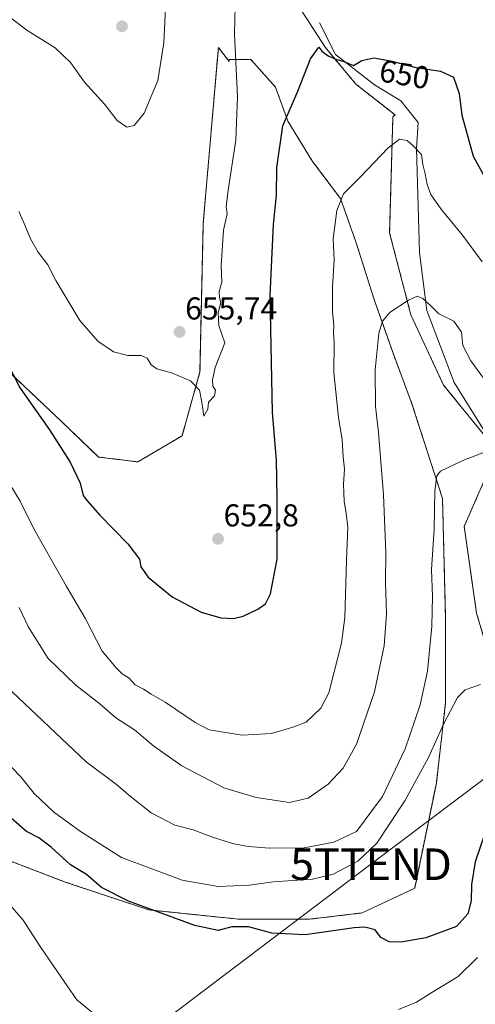
# Model space of a CAD drawing. Units: metres. Extents: x 651787 to 655257, y 4730100 to 4732489.
# Drawn here: x 652107 to 652251, y 4731784 to 4732096 of the extents above; entities that cross this region are included whole.
import ezdxf
from ezdxf.enums import TextEntityAlignment as Align

# ---------------------------------------------------------------- set-up
doc = ezdxf.new("R2010")
doc.units = ezdxf.units.M
doc.header["$MEASUREMENT"] = 0
doc.linetypes.add('TRAZOS', pattern=[0.75, 0.5, -0.25])
doc.layers.get('0').update_dxf_attribs({"lineweight": 5})
for name, color, linetype, lineweight in [('Arbolado forestal', 92, 'TRAZOS', 0), ('Arbolado forestal CxS', 92, 'Continuous', 0), ('Carátula', 7, 'Continuous', 5), ('Corriente natural lineal', 142, 'Continuous', 13), ('Cultivos herbáceos CxS', 92, 'Continuous', 0), ('Curva de nivel maestra', 36, 'Continuous', 30), ('Curva de nivel normal', 36, 'Continuous', 0), ('Punto de cota en terreno', 7, 'Continuous', 0), ('Rótulo de curva de nivel directora', 19, 'Continuous', 0), ('Rótulo de punto de cota en terreno', 19, 'Continuous', 0), ('Tendido', 6, 'Continuous', 0), ('Torre de tendido puntual', 7, 'Continuous', 0)]:
    doc.layers.add(name, color=color, linetype=linetype, lineweight=lineweight)
doc.styles.add('Arial', font='txt', dxfattribs={"height": 0.2})

# ---------------------------------------------------------------- blocks, each defined once
blk = doc.blocks.new('*U151')
at = {"layer": 'Arbolado forestal CxS', "color": 92, "linetype": 'Continuous', "lineweight": 0}
for points in [[(652251.4, 4731907.98, 631.4), (652247.48, 4731935.41, 633.6), (652254.34, 4731951.08, 634.32)], [(652254.41, 4731963.61, 635.29), (652240.95, 4731980.18, 636.94), (652230.59, 4732002.46, 639.48), (652223.86, 4732028.36, 642.12), (652224.89, 4732065.14, 646.42), (652225.6, 4732065.74, 646.65), (652213.2, 4732075.49, 648.27), (652203.4, 4732087.24, 650.31), (652194.59, 4732100.95, 652.17)], [(652100.61, 4731986.92, 649.07), (652119.77, 4731968.79, 651.67), (652131.68, 4731957.39, 652.66), (652144.11, 4731955.84, 653.69), (652158.09, 4731964.12, 654.6), (652163.78, 4731984.33, 655.07), (652164.82, 4732031.47, 655.94), (652169.6, 4732087.05, 656.15), (652173.04, 4732082.69, 655.37), (652173.04, 4732083.32, 655.35), (652179.89, 4732083.32, 653.42), (652187.73, 4732074.51, 651.02), (652191.65, 4732063.73, 649.65), (652199.48, 4732051, 647.79), (652208.3, 4732039.24, 644.97), (652213.2, 4732025.53, 642.83), (652219.07, 4732006.92, 640.65), (652224.95, 4731990.27, 638.88), (652230.83, 4731974.59, 637.35), (652240.62, 4731944.23, 634.43), (652241.6, 4731906.02, 632.63), (652241.6, 4731879.58, 630.38), (652238.66, 4731854.11, 628.56), (652231.8, 4731820.8, 626.33), (652215.15, 4731812.97, 625.5), (652198.5, 4731811.01, 625.64), (652175.97, 4731811.01, 625.44), (652147.56, 4731813.95, 624.87), (652121.11, 4731822.76, 623.37), (652100.54, 4731830.6, 621.6)]]:
    blk.add_polyline3d(points, dxfattribs=at)
blk = doc.blocks.new('*U175')
at = {"layer": 'Curva de nivel normal', "color": 36, "linetype": 'Continuous', "lineweight": 0}
for points in [[(652251.7, 4731798.89, 620), (652245.61, 4731792.84, 620), (652236.74, 4731787.49, 620), (652232.38, 4731784.71, 620), (652226.71, 4731782.41, 620)], [(652131.69, 4731779.71, 620), (652124.73, 4731785.47, 620), (652118.69, 4731794.29, 620), (652113.1, 4731802.38, 620), (652107.78, 4731810.65, 620), (652099.47, 4731820.15, 620)]]:
    blk.add_polyline3d(points, dxfattribs=at)
blk = doc.blocks.new('*U177')
at = {"layer": 'Curva de nivel normal', "color": 36, "linetype": 'Continuous', "lineweight": 0}
blk.add_polyline3d([(652255.33, 4731959.5, 635), (652247.1, 4731956.25, 635), (652239.97, 4731952.93, 635), (652238.87, 4731951.41, 635), (652238.18, 4731946.66, 635), (652238.02, 4731934.58, 635), (652237.1, 4731921.79, 635), (652237.4, 4731913.36, 635), (652237.2, 4731903.83, 635), (652235.89, 4731889.52, 635), (652233.59, 4731878.9, 635), (652228.78, 4731864.96, 635), (652221.58, 4731849.88, 635), (652213.39, 4731838.74, 635), (652206.14, 4731835.43, 635), (652196.77, 4731833.56, 635), (652185.77, 4731833.48, 635), (652179.08, 4731834.02, 635), (652174.07, 4731834.92, 635), (652167.44, 4731837.06, 635), (652161.66, 4731839.29, 635), (652155.84, 4731840.8, 635), (652148.36, 4731844.66, 635), (652141.63, 4731849.92, 635), (652137.38, 4731853.67, 635), (652127.71, 4731860.87, 635), (652102.3, 4731884.92, 635)], dxfattribs=at)
blk = doc.blocks.new('*U191')
at = {"layer": 'Curva de nivel normal', "color": 36, "linetype": 'Continuous', "lineweight": 0}
blk.add_polyline3d([(652106.47, 4731909.69, 640), (652109.44, 4731903.46, 640), (652115.72, 4731893.61, 640), (652124.5, 4731885.15, 640), (652132.1, 4731879.16, 640), (652137.14, 4731874.79, 640), (652143.01, 4731870.97, 640), (652149.21, 4731865.83, 640), (652158.03, 4731859.59, 640), (652171.34, 4731852.58, 640), (652181.54, 4731849.52, 640), (652192.13, 4731847.96, 640), (652198.1, 4731849.36, 640), (652204.34, 4731853.75, 640), (652209.18, 4731858.8, 640), (652213.38, 4731866.46, 640), (652219.1, 4731883, 640), (652222.16, 4731897.62, 640), (652222.85, 4731907.59, 640), (652222.54, 4731917.78, 640), (652222.64, 4731927.06, 640), (652221.91, 4731945.4, 640), (652220.34, 4731965.15, 640), (652219.42, 4731973.43, 640), (652219.28, 4731985.05, 640), (652220.42, 4731996.62, 640), (652221.56, 4732000.39, 640), (652224.06, 4732003.24, 640), (652229.79, 4732007.09, 640), (652232.55, 4732008.35, 640), (652234.33, 4732007.61, 640), (652236.97, 4732005.25, 640), (652239.45, 4732002.73, 640), (652244.18, 4732000.47, 640), (652246.64, 4731996.94, 640), (652247.08, 4731992.71, 640), (652249.55, 4731987.84, 640), (652254.8, 4731980.76, 640)], dxfattribs=at)
blk = doc.blocks.new('*U195')
at = {"layer": 'Curva de nivel normal', "color": 36, "linetype": 'Continuous', "lineweight": 0}
blk.add_polyline3d([(652104.03, 4731859.14, 630), (652107, 4731856.06, 630), (652111.2, 4731850.82, 630), (652117.34, 4731844.97, 630), (652125.9, 4731838.8, 630), (652138.88, 4731830.53, 630), (652158.15, 4731823.35, 630), (652169.58, 4731821.3, 630), (652179.49, 4731821.82, 630), (652187, 4731822.81, 630), (652199.44, 4731823.72, 630), (652205.94, 4731825.26, 630), (652213.77, 4731829.37, 630), (652219.83, 4731835.07, 630), (652228.67, 4731848.48, 630), (652236.14, 4731862.2, 630), (652240.92, 4731872.77, 630), (652245.37, 4731881.18, 630), (652247.8, 4731883.65, 630), (652252.64, 4731885.33, 630)], dxfattribs=at)
blk = doc.blocks.new('*U202')
at = {"layer": 'Curva de nivel normal', "color": 36, "linetype": 'Continuous', "lineweight": 0}
blk.add_polyline3d([(652103.54, 4731948.8, 645), (652106.85, 4731943.41, 645), (652111.12, 4731934.66, 645), (652121.48, 4731916.42, 645), (652127.36, 4731906.39, 645), (652132.75, 4731895.9, 645), (652137.27, 4731890.56, 645), (652139.09, 4731888.72, 645), (652141.34, 4731887.3, 645), (652143.29, 4731885.25, 645), (652145.94, 4731883.9, 645), (652148.31, 4731882.27, 645), (652152.78, 4731879.74, 645), (652162.29, 4731873.25, 645), (652166.68, 4731870.97, 645), (652177.18, 4731869.27, 645), (652186.39, 4731869.83, 645), (652193.52, 4731871.92, 645), (652197.38, 4731873.45, 645), (652202.1, 4731877.79, 645), (652204.63, 4731882.67, 645), (652206.25, 4731889.34, 645), (652208.66, 4731898.4, 645), (652209.65, 4731906.59, 645), (652210.18, 4731924.73, 645), (652210.59, 4731935.12, 645), (652210.06, 4731939.64, 645), (652209.45, 4731943.33, 645), (652209.22, 4731948.74, 645), (652209.61, 4731953.57, 645), (652209.18, 4731957.47, 645), (652208.86, 4731962.82, 645), (652207.65, 4731969.93, 645), (652206.16, 4731984.15, 645), (652206.26, 4731993.54, 645), (652206.06, 4731996.72, 645), (652206.22, 4731999.05, 645), (652205.73, 4732003.39, 645), (652205.74, 4732011.05, 645), (652206.3, 4732019.83, 645), (652205.95, 4732026.49, 645), (652207.19, 4732035.49, 645), (652209.2, 4732040.71, 645), (652214.65, 4732046.09, 645), (652223.25, 4732055.18, 645), (652226.95, 4732058.04, 645), (652229.46, 4732057.67, 645), (652231.1, 4732056.12, 645), (652233.93, 4732053.21, 645), (652234.37, 4732050.06, 645), (652235.15, 4732047.09, 645), (652235.77, 4732043.71, 645), (652236.94, 4732040.54, 645), (652240.09, 4732036.04, 645), (652246.95, 4732027.68, 645), (652253.15, 4732019.18, 645)], dxfattribs=at)
blk = doc.blocks.new('*U235')
at = {"layer": 'Curva de nivel normal', "color": 36, "linetype": 'Continuous', "lineweight": 0}
blk.add_polyline3d([(652106.37, 4732035.14, 655), (652107.92, 4732031.93, 655), (652110.06, 4732026.49, 655), (652112.48, 4732022.27, 655), (652115.54, 4732018.24, 655), (652118.12, 4732013.25, 655), (652125.67, 4732000.61, 655), (652131.45, 4731994.06, 655), (652136.39, 4731990.74, 655), (652140.9, 4731989.51, 655), (652145.19, 4731989.55, 655), (652147.1, 4731988.7, 655), (652148.29, 4731986.56, 655), (652150.08, 4731985.36, 655), (652154.76, 4731984.03, 655), (652160.76, 4731981.5, 655), (652163.67, 4731978.52, 655), (652164.38, 4731974.72, 655), (652165, 4731970.38, 655), (652166.32, 4731972.55, 655), (652166.48, 4731974.72, 655), (652168.38, 4731976.74, 655), (652168.68, 4731978.6, 655), (652167.87, 4731979.82, 655), (652167.79, 4731981.88, 655), (652168.61, 4731985.74, 655), (652171.63, 4731993.58, 655), (652169.77, 4731999.03, 655), (652169.58, 4732003.1, 655), (652170.41, 4732006.36, 655), (652170, 4732007.94, 655), (652169.9, 4732009.79, 655), (652170.7, 4732012.76, 655), (652170.49, 4732018.05, 655), (652171.27, 4732029.21, 655), (652172.4, 4732034.45, 655), (652172.13, 4732036.72, 655), (652172.66, 4732041.88, 655), (652175.18, 4732057.7, 655), (652175.68, 4732071.54, 655), (652174.7, 4732091.33, 655), (652174.93, 4732100.19, 655)], dxfattribs=at)
blk = doc.blocks.new('*U249')
at = {"layer": 'Curva de nivel maestra', "color": 36, "linetype": 'Continuous', "lineweight": 30}
blk.add_polyline3d([(652102.42, 4731987.85, 650), (652106.84, 4731979.22, 650), (652116.11, 4731965.98, 650), (652122.68, 4731955.71, 650), (652125.83, 4731949.1, 650), (652126.79, 4731945.15, 650), (652128.12, 4731943.4, 650), (652132.02, 4731938.97, 650), (652140.95, 4731929.85, 650), (652144.58, 4731925.02, 650), (652145.03, 4731922.64, 650), (652147.41, 4731919.37, 650), (652155, 4731913.1, 650), (652164.11, 4731908.23, 650), (652170.44, 4731906.45, 650), (652174.44, 4731906.27, 650), (652177.44, 4731906.99, 650), (652182.08, 4731909.2, 650), (652184.51, 4731910.86, 650), (652186.12, 4731914.06, 650), (652188.23, 4731925.06, 650), (652188.24, 4731944.4, 650), (652188.04, 4731956.38, 650), (652186.76, 4731971.45, 650), (652185.98, 4732008.6, 650), (652187.05, 4732031, 650), (652188.04, 4732040.31, 650), (652188.14, 4732049.08, 650), (652190.08, 4732062.3, 650), (652194.83, 4732073.23, 650), (652198.82, 4732083.49, 650), (652201.44, 4732087.16, 650), (652202.36, 4732085.96, 650), (652204.42, 4732084.46, 650), (652206.78, 4732083.44, 650), (652209.33, 4732082.7, 650), (652212.38, 4732081.42, 650), (652215.07, 4732082.97, 650), (652218.87, 4732083.81, 650), (652224.1, 4732082.93, 650), (652232.28, 4732080.72, 650), (652239.98, 4732079.59, 650), (652244.13, 4732077.66, 650), (652245.94, 4732072.56, 650), (652246.76, 4732065.68, 650), (652250.37, 4732052.71, 650), (652254.55, 4732044.98, 650)], dxfattribs=at)
blk = doc.blocks.new('*U251')
at = {"layer": 'Curva de nivel maestra', "color": 36, "linetype": 'Continuous', "lineweight": 30}
blk.add_polyline3d([(652253.97, 4731837.79, 625), (652250.92, 4731829.21, 625), (652249.78, 4731821.96, 625), (652249.65, 4731816.86, 625), (652248.62, 4731812.65, 625), (652245.07, 4731808.7, 625), (652235.34, 4731805.11, 625), (652227.56, 4731803.68, 625), (652223.68, 4731803.82, 625), (652221.11, 4731805.22, 625), (652219.27, 4731807.62, 625), (652215.97, 4731808.46, 625), (652212.63, 4731808.28, 625), (652197.08, 4731806.06, 625), (652186.5, 4731806.56, 625), (652179.19, 4731808.62, 625), (652173.86, 4731808.56, 625), (652169.54, 4731807.42, 625), (652162.18, 4731809.02, 625), (652141.1, 4731816.71, 625), (652132.56, 4731821.08, 625), (652127.84, 4731825.14, 625), (652122.74, 4731828.17, 625), (652116.63, 4731833.82, 625), (652112.69, 4731836.79, 625), (652108.79, 4731838.75, 625), (652104, 4731843.03, 625)], dxfattribs=at)
blk = doc.blocks.new('5PATER')
at = {"layer": 'Carátula', "linetype": 'Continuous', "lineweight": 5}
h = blk.add_hatch(color=250, dxfattribs=at)
edge = h.paths.add_edge_path()
edge.add_ellipse((0, 0.01), major_axis=(-1.33, -1.34), ratio=0.999422, start_angle=0, end_angle=360)
blk = doc.blocks.new('5TTEND')
blk.add_text('5TTEND', height=10).set_placement((0, 0), align=Align.MIDDLE_CENTER)

msp = doc.modelspace()

# ---------------------------------------------------------------- linework, layer by layer
at = {"layer": 'Arbolado forestal', "color": 92, "linetype": 'TRAZOS', "lineweight": 0}
for points in [[(652194.59, 4732100.95, 652.17), (652203.4, 4732087.24, 650.31), (652213.2, 4732075.49, 648.27), (652225.6, 4732065.74, 646.65), (652224.89, 4732065.14, 646.42), (652223.86, 4732028.36, 642.12), (652230.59, 4732002.46, 639.48), (652240.95, 4731980.18, 636.94), (652254.41, 4731963.61, 635.29), (652255.57, 4731962.94, 635.23), (652262.88, 4731958.77, 635.5), (652259.19, 4731955.45, 634.71), (652254.34, 4731951.08, 634.32), (652247.48, 4731935.41, 633.6), (652251.4, 4731907.98, 631.4), (652259.23, 4731881.54, 628.68), (652264.41, 4731867.42, 627.43)], [(652100.54, 4731830.6, 621.6), (652121.11, 4731822.76, 623.37), (652147.56, 4731813.95, 624.87), (652175.97, 4731811.01, 625.44), (652198.5, 4731811.01, 625.64), (652215.15, 4731812.97, 625.5), (652231.8, 4731820.81, 626.33), (652238.66, 4731854.11, 628.56), (652241.6, 4731879.58, 630.38), (652241.6, 4731906.03, 632.63), (652240.62, 4731944.23, 634.43), (652230.83, 4731974.59, 637.35), (652224.95, 4731990.27, 638.88), (652219.07, 4732006.92, 640.65), (652213.2, 4732025.53, 642.83), (652208.3, 4732039.24, 644.97), (652199.48, 4732051, 647.79), (652191.65, 4732063.73, 649.65), (652187.73, 4732074.51, 651.02), (652179.89, 4732083.32, 653.42), (652173.03, 4732083.32, 655.35), (652173.03, 4732082.69, 655.37), (652169.6, 4732087.05, 656.16), (652164.82, 4732031.47, 655.94), (652163.78, 4731984.33, 655.07), (652158.09, 4731964.12, 654.6), (652144.1, 4731955.84, 653.69), (652131.68, 4731957.39, 652.66), (652119.77, 4731968.79, 651.67), (652100.61, 4731986.92, 649.07)]]:
    msp.add_polyline3d(points, dxfattribs=at)
at = {"layer": 'Corriente natural lineal', "color": 142, "linetype": 'Continuous', "lineweight": 13}
msp.add_polyline3d([(652201.69, 4732094.95, 651.55), (652206.73, 4732084.88, 650.28), (652219.11, 4732075.26, 648.55), (652227.37, 4732070.23, 647.98), (652232.87, 4732063.36, 645.95), (652232.41, 4732055.12, 645), (652233.33, 4732022.15, 641.65), (652235.62, 4732003.84, 639.57), (652244.33, 4731980.95, 637.14), (652257.62, 4731959.66, 634.93)], dxfattribs=at)
at = {"layer": 'Cultivos herbáceos CxS', "color": 92, "linetype": 'Continuous', "lineweight": 0}
for points in [[(652194.59, 4732100.95, 652.17), (652203.4, 4732087.24, 650.31), (652213.2, 4732075.49, 648.27), (652225.6, 4732065.74, 646.65), (652224.89, 4732065.14, 646.42), (652223.86, 4732028.36, 642.12), (652230.59, 4732002.46, 639.48), (652240.95, 4731980.18, 636.94), (652254.41, 4731963.61, 635.29), (652262.88, 4731958.77, 635.5), (652254.34, 4731951.08, 634.32), (652247.48, 4731935.41, 633.6), (652251.4, 4731907.98, 631.4), (652259.23, 4731881.54, 628.68), (652264.41, 4731867.42, 627.43), (652264.41, 4731867.42, 627.43), (652262.61, 4731865.9, 627.62), (652259.07, 4731862.89, 628.15), (652262.7, 4731842.16, 623.04), (652268.08, 4731824.31, 620.36), (652275.71, 4731802.29, 617.36), (652272.02, 4731784.66, 614.65), (652263.22, 4731777.93, 613.88)], [(652194.59, 4732100.95, 652.17), (652203.4, 4732087.24, 650.31), (652213.2, 4732075.49, 648.27), (652225.6, 4732065.74, 646.65), (652224.89, 4732065.14, 646.42), (652223.86, 4732028.36, 642.12), (652230.59, 4732002.46, 639.48), (652240.95, 4731980.18, 636.94), (652254.41, 4731963.61, 635.29), (652255.57, 4731962.94, 635.23), (652262.88, 4731958.77, 635.5), (652259.19, 4731955.45, 634.71), (652254.34, 4731951.08, 634.32), (652247.48, 4731935.41, 633.6), (652251.4, 4731907.98, 631.4), (652259.23, 4731881.54, 628.68), (652264.41, 4731867.42, 627.43)], [(652100.54, 4731830.6, 621.6), (652121.11, 4731822.76, 623.37), (652147.56, 4731813.95, 624.87), (652175.97, 4731811.01, 625.44), (652198.5, 4731811.01, 625.64), (652215.15, 4731812.97, 625.5), (652231.8, 4731820.8, 626.33), (652238.66, 4731854.11, 628.56), (652241.6, 4731879.58, 630.38), (652241.6, 4731906.02, 632.63), (652240.62, 4731944.23, 634.43), (652230.83, 4731974.59, 637.35), (652224.95, 4731990.27, 638.88), (652219.07, 4732006.92, 640.65), (652213.2, 4732025.53, 642.83), (652208.3, 4732039.24, 644.97), (652199.48, 4732051, 647.79), (652191.65, 4732063.73, 649.65), (652187.73, 4732074.51, 651.02), (652179.89, 4732083.32, 653.42), (652173.04, 4732083.32, 655.35), (652173.04, 4732082.69, 655.37), (652169.6, 4732087.05, 656.15), (652164.82, 4732031.47, 655.94), (652163.78, 4731984.33, 655.07), (652158.09, 4731964.12, 654.6), (652144.11, 4731955.84, 653.69), (652131.68, 4731957.39, 652.66), (652119.77, 4731968.79, 651.67), (652100.61, 4731986.92, 649.07)], [(652100.54, 4731830.6, 621.6), (652121.11, 4731822.76, 623.37), (652147.56, 4731813.95, 624.87), (652175.97, 4731811.01, 625.44), (652198.5, 4731811.01, 625.64), (652215.15, 4731812.97, 625.5), (652231.8, 4731820.81, 626.33), (652238.66, 4731854.11, 628.56), (652241.6, 4731879.58, 630.38), (652241.6, 4731906.03, 632.63), (652240.62, 4731944.23, 634.43), (652230.83, 4731974.59, 637.35), (652224.95, 4731990.27, 638.88), (652219.07, 4732006.92, 640.65), (652213.2, 4732025.53, 642.83), (652208.3, 4732039.24, 644.97), (652199.48, 4732051, 647.79), (652191.65, 4732063.73, 649.65), (652187.73, 4732074.51, 651.02), (652179.89, 4732083.32, 653.42), (652173.03, 4732083.32, 655.35), (652173.03, 4732082.69, 655.37), (652169.6, 4732087.05, 656.16), (652164.82, 4732031.47, 655.94), (652163.78, 4731984.33, 655.07), (652158.09, 4731964.12, 654.6), (652144.1, 4731955.84, 653.69), (652131.68, 4731957.39, 652.66), (652119.77, 4731968.79, 651.67), (652100.61, 4731986.92, 649.07)]]:
    msp.add_polyline3d(points, dxfattribs=at)
at = {"layer": 'Curva de nivel normal', "color": 36, "linetype": 'Continuous', "lineweight": 0}
msp.add_polyline3d([(652152.85, 4732099.65, 660), (652152.38, 4732088.58, 660), (652150.47, 4732076.68, 660), (652146.08, 4732066.27, 660), (652142.92, 4732062.42, 660), (652140.57, 4732061.92, 660), (652137.54, 4732064.01, 660), (652133.56, 4732069.12, 660), (652127.17, 4732076.17, 660), (652122.77, 4732082.32, 660), (652117.9, 4732086.99, 660), (652108.96, 4732092.62, 660), (652100.78, 4732098.82, 660)], dxfattribs=at)
at = {"layer": 'Tendido', "color": 6, "linetype": 'Continuous', "lineweight": 0}
msp.add_polyline3d([(653029.58, 4732440.53, 663.05), (652918.05, 4732357.11, 711.78), (652796.67, 4732265.36, 689.92), (652644.05, 4732150.05, 673.61), (652398.26, 4731964.25, 635.14), (652217.96, 4731828.4, 629.22), (652026.64, 4731683.71, 617.56), (651898.46, 4731586.05, 616.08), (651813.79, 4731522.64, 598.35)], dxfattribs=at)

# ---------------------------------------------------------------- block references
at = {"layer": 'Arbolado forestal CxS', "color": 92, "linetype": 'Continuous', "lineweight": 0}
msp.add_blockref('*U151', (0, 0), dxfattribs=at)
at = {"layer": 'Curva de nivel maestra', "color": 36, "linetype": 'Continuous', "lineweight": 30}
for name in ['*U251', '*U249']:
    msp.add_blockref(name, (0, 0), dxfattribs=at)
at = {"layer": 'Curva de nivel normal', "color": 36, "linetype": 'Continuous', "lineweight": 0}
for name in ['*U195', '*U175', '*U177', '*U191', '*U235', '*U202']:
    msp.add_blockref(name, (0, 0), dxfattribs=at)
at = {"layer": 'Punto de cota en terreno', "linetype": 'Continuous', "lineweight": 0}
for p in [(652139.07, 4732093.8, 661.36), (652157.33, 4731997, 655.74), (652169.5, 4731931.45, 652.8)]:
    msp.add_blockref('5PATER', p, dxfattribs=at)
at = {"layer": 'Torre de tendido puntual', "linetype": 'Continuous', "lineweight": 0}
msp.add_blockref('5TTEND', (652217.96, 4731828.4, 628.99), dxfattribs=at)

# ---------------------------------------------------------------- texts
at = {"layer": 'Rótulo de curva de nivel directora', "color": 19, "linetype": 'Continuous', "lineweight": 0, "style": 'Arial'}
msp.add_text('650', height=7, rotation=-9.551, dxfattribs=at).set_placement((652228.6, 4732078.6), align=Align.MIDDLE_CENTER)
at = {"layer": 'Rótulo de punto de cota en terreno', "color": 19, "linetype": 'Continuous', "lineweight": 0, "style": 'Arial'}
for s, p in [('655,74', (652159.09, 4731998.76)), ('652,8', (652171.26, 4731933.21))]:
    msp.add_text(s, height=7, dxfattribs=at).set_placement(p, align=Align.BOTTOM_LEFT)

doc.saveas('drawing.dxf')
